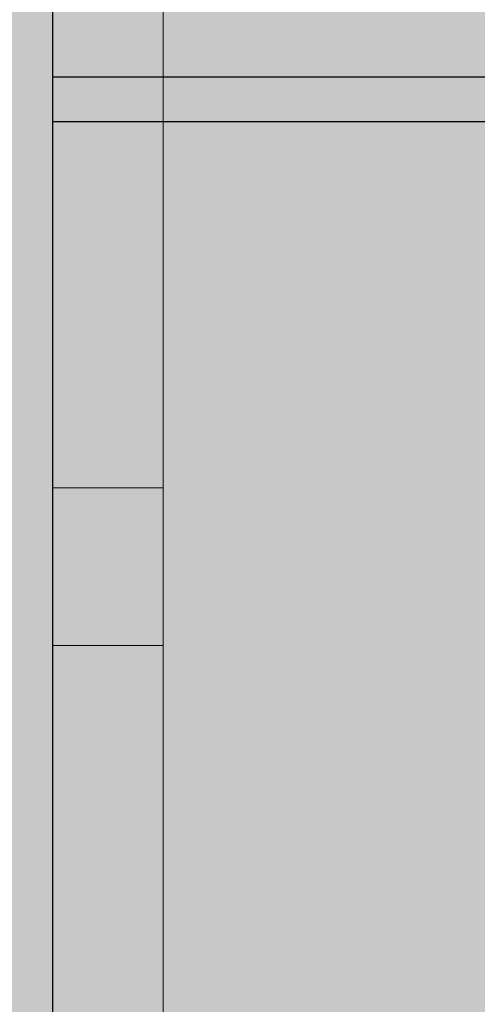
# Model space of a CAD drawing. Units: millimetres. Extents: x 576160178 to 576177082, y 353370149 to 353391700.
# Drawn here: x 576169334 to 576169396, y 353378441 to 353378575 of the extents above; entities that cross this region are included whole.
import ezdxf

# ---------------------------------------------------------------- set-up
doc = ezdxf.new("R2010")
doc.units = ezdxf.units.MM
doc.header["$MEASUREMENT"] = 0
for name, color, linetype, lineweight in [('0_Pen_No__1', 7, 'Continuous', 30), ('A-DIMS_Pen_No__1', 7, 'Continuous', 30), ('A-DIMS_Pen_No__141', 7, 'Continuous', 5)]:
    doc.layers.add(name, color=color, linetype=linetype, lineweight=lineweight)
doc.layers.add('0_Pen_No__65', color=7, linetype='Continuous', lineweight=5, true_color=0x636300)
doc.layers.add('A-DIMS', color=7, linetype='Continuous')
doc.styles.add('GENERATED_STYLE_1', font='Tahoma_1.ttf')
doc.dimstyles.new('GENERATED_STYLE__5', dxfattribs={"dimtxt": 200, "dimasz": 95, "dimexe": 0.18, "dimexo": 10000, "dimgap": 0.09, "dimtad": 1, "dimtih": 1, "dimtoh": 1, "dimdec": 0, "dimzin": 0, "dimdsep": 46, "dimtxsty": 'GENERATED_STYLE_1', "dimblk": 'ARROWHEAD_6', "dimblk1": 'ARROWHEAD_6', "dimblk2": 'ARROWHEAD_6', "dimcen": 0.09, "dimclrd": 7, "dimclre": 7, "dimclrt": 7, "dimadec": 0, "dimazin": 0, "dimtfac": 1, "dimtdec": 4, "dimtmove": 0, "dimatfit": 3, "dimfxl": 1, "dimtolj": 1, "dimtzin": 0, "dimarcsym": 0})

# ---------------------------------------------------------------- blocks, each defined once
blk = doc.blocks.new('00_KE120_solis')
at = {"linetype": 'Continuous', "lineweight": 0, "true_color": 0x000000}
blk.add_hatch(color=18, dxfattribs=at).paths.add_polyline_path([(100, 0), (100, 758), (-100, 758), (-100, 0)])
at = {"layer": '0_Pen_No__1', "linetype": 'Continuous'}
for p, q in [((-100, 758), (-99.909, 758)), ((-100, 0), (-100, 758)), ((-99.909, 758), (-99.638, 758)), ((-99.638, 758), (-99.196, 758)), ((-99.196, 758), (-98.596, 758)), ((-98.596, 758), (-97.857, 758)), ((-97.857, 758), (-97, 758)), ((-97, 758), (-96.052, 758)), ((-96.052, 758), (-95.042, 758)), ((-95.042, 758), (-94, 758)), ((-94, 758), (94, 758)), ((94, 758), (95.042, 758)), ((95.042, 758), (96.052, 758)), ((96.052, 758), (97, 758)), ((97, 758), (97.857, 758)), ((97.857, 758), (98.596, 758)), ((98.596, 758), (99.196, 758)), ((99.196, 758), (99.638, 758)), ((99.638, 758), (99.909, 758)), ((99.909, 758), (100, 758)), ((100, 0), (100, 758))]:
    blk.add_line(p, q, dxfattribs=at)
blk = doc.blocks.new('00_KE120_delis1')
at = {"layer": '0_Pen_No__65', "linetype": 'Continuous'}
blk.add_hatch(color=256, dxfattribs=at).paths.add_polyline_path([(374.41, 0), (374.41, 31), (-374.41, 31), (-374.41, 0)])
blk.add_line((-336.14, 0), (374.41, 0), dxfattribs=at)
blk = doc.blocks.new('00_KE120_delis12')
at = {"layer": '0_Pen_No__65', "linetype": 'Continuous'}
blk.add_hatch(color=256, dxfattribs=at).paths.add_polyline_path([(374.41, 0), (374.41, 15), (-374.41, 15), (-374.41, 0)])
for p, q in [((-135.25, 15), (37.17, 15)), ((37.17, 15), (58.64, 15)), ((37.17, 0), (37.17, 15)), ((58.64, 15), (231.06, 15)), ((58.64, 0), (58.64, 15)), ((-135.25, 0), (37.17, 0)), ((37.17, 0), (58.64, 0)), ((58.64, 0), (231.06, 0))]:
    blk.add_line(p, q, dxfattribs=at)
blk = doc.blocks.new('*D277', base_point=(576123767.38, 353365038.69))
at = {"layer": 'A-DIMS_Pen_No__1', "linetype": 'Continuous', "transparency": 16777216}
for p, q in [((576165391.79, 353379781.39), (576165391.79, 353379968.89)), ((576173897.15, 353379781.39), (576173897.15, 353379968.89)), ((576165441.79, 353379925.14), (576165341.79, 353379825.14)), ((576173847.15, 353379825.14), (576173947.15, 353379925.14)), ((576165316.79, 353379875.14), (576165391.79, 353379875.14)), ((576165391.79, 353379875.14), (576173897.15, 353379875.14)), ((576173897.15, 353379875.14), (576173972.15, 353379875.14))]:
    blk.add_line(p, q, dxfattribs=at)
at = {"layer": 'A-DIMS_Pen_No__1', "transparency": 16777216, "insert": (576169301.61, 353379915.14), "char_height": 200, "attachment_point": 7, "style": 'GENERATED_STYLE_1'}
blk.add_mtext('\\A1;{\\fTahoma|b0|i0|c0|p34;8 500}', dxfattribs=at)
blk = doc.blocks.new('ARROWHEAD_6')
at = {"color": 0, "linetype": 'Continuous', "lineweight": 0}
for p, q in [((-0.5, -0.5), (0.5, 0.5)), ((0, 0), (-1, 0))]:
    blk.add_line(p, q, dxfattribs=at)
blk = doc.blocks.new('*D279', base_point=(576123767.38, 353365038.69))
at = {"layer": 'A-DIMS_Pen_No__1', "linetype": 'Continuous', "transparency": 16777216}
for p, q in [((576163550.27, 353380178.84), (576163550.27, 353380366.34)), ((576175077.08, 353380178.84), (576175077.08, 353380366.34)), ((576163600.27, 353380322.59), (576163500.27, 353380222.59)), ((576175027.08, 353380222.59), (576175127.08, 353380322.59)), ((576163475.27, 353380272.59), (576163550.27, 353380272.59)), ((576163550.27, 353380272.59), (576175077.08, 353380272.59)), ((576175077.08, 353380272.59), (576175152.08, 353380272.59))]:
    blk.add_line(p, q, dxfattribs=at)
at = {"layer": 'A-DIMS_Pen_No__141', "transparency": 16777216, "insert": (576168895.84, 353380312.59), "char_height": 200, "attachment_point": 7, "style": 'GENERATED_STYLE_1'}
blk.add_mtext('\\A1;{\\fTahoma|b0|i0|c0|p34;11 530}', dxfattribs=at)

msp = doc.modelspace()

# ---------------------------------------------------------------- block references
at = {"linetype": 'Continuous', "zscale": 1000, "rotation": 90}
for p in [(576170096.24, 353378660.84), (576170096.24, 353378466.95)]:
    msp.add_blockref('00_KE120_solis', p, dxfattribs=at)
at = {"layer": '0_Pen_No__65', "linetype": 'Continuous', "zscale": 1000, "rotation": 90}
for name, p in [('00_KE120_delis1', (576169338.24, 353378452.38)), ('00_KE120_delis12', (576169353.24, 353378452.38))]:
    msp.add_blockref(name, p, dxfattribs=at)

# ---------------------------------------------------------------- dimensions: what is measured, and where the dimension line sits
at = {"layer": 'A-DIMS', "linetype": 'Continuous'}
for base, p1, p2, text, picture, middle in [((576175077.08, 353380272.59), (576163550.27, 353375761.98), (576175077.08, 353373045.23), '11 530', '*D279', (576169303.62, 353380412.59)), ((576173897.15, 353379875.14), (576165391.79, 353376431.35), (576173897.15, 353377792.66), '8 500', '*D277', (576169643.55, 353380015.14))]:
    dim = msp.add_linear_dim(base=base, p1=p1, p2=p2, text=text, dimstyle='GENERATED_STYLE__5', dxfattribs=at)
    dim.commit()
    dim.dimension.update_dxf_attribs({"geometry": picture, "text_midpoint": middle, "dimtype": 160})

doc.saveas('drawing.dxf')
